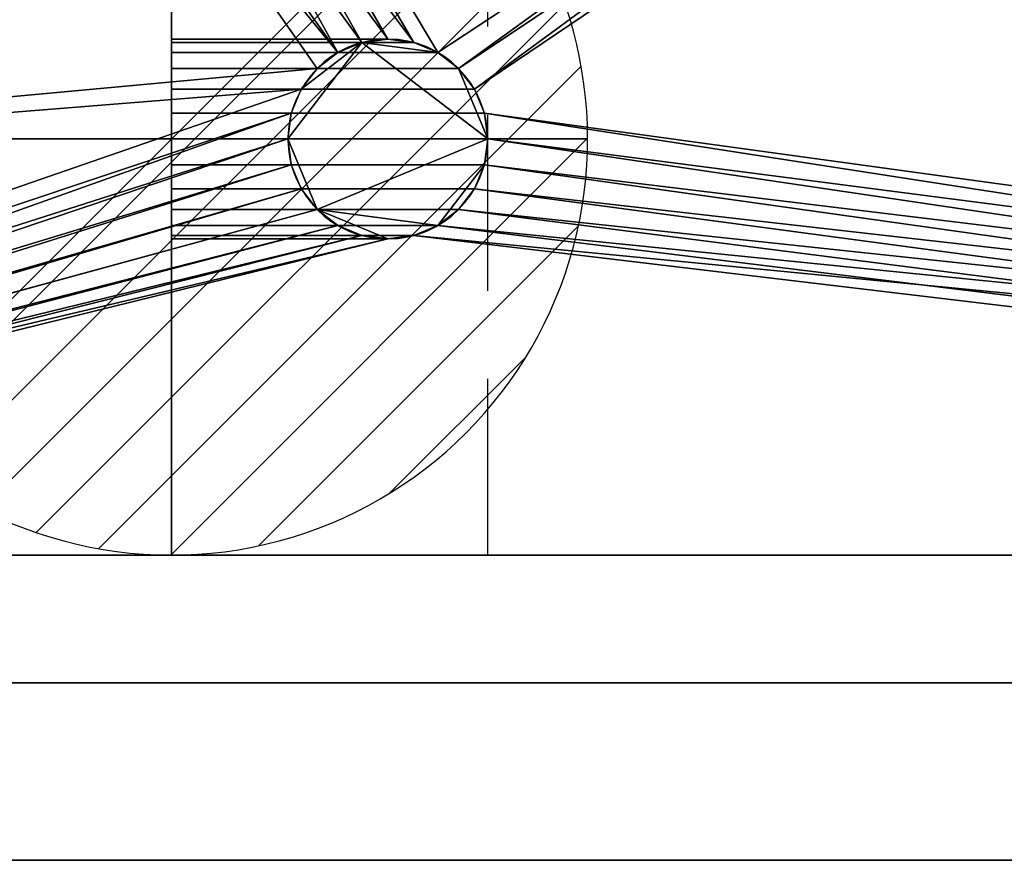
# Model space of a CAD drawing. Extents: x -1 to 1101, y -621 to 1.
# Drawn here: x 306 to 483, y -620 to -469 of the extents above; entities that cross this region are included whole.
import ezdxf

# ---------------------------------------------------------------- set-up
doc = ezdxf.new("R2010")
doc.units = 0
doc.linetypes.add('NASCOSTA', pattern=[9.525, 6.35, -3.175])
for name, color, linetype in [('IQ_200_2D', 1, 'Continuous'), ('IQ_200_3D', 1, 'Continuous'), ('IQ_204_2D', 7, 'Continuous'), ('IQ_CON_DRAIN_INT', 7, 'Continuous')]:
    doc.layers.add(name, color=color, linetype=linetype)

# ---------------------------------------------------------------- blocks, each defined once
blk = doc.blocks.new('*X0')
at = {"color": 0}
for p, q in [((313.993, 2209.039), (321.505, 2216.552)), ((314.108, 2207.74), (322.804, 2216.436)), ((314.158, 2210.619), (319.926, 2216.386)), ((314.399, 2206.617), (323.928, 2216.145)), ((314.821, 2205.625), (324.919, 2215.723)), ((315.101, 2212.976), (317.568, 2215.443)), ((315.354, 2204.743), (325.801, 2215.191)), ((315.985, 2203.96), (326.584, 2214.559))]:
    blk.add_line(p, q, dxfattribs=at)
blk = doc.blocks.new('DRAIN')
blk.add_line((-2.1213, -2.1213), (2.1213, 2.1213))
at = {"extrusion": (-1, 0, 0)}
blk.add_line((0, 2.1213, -2.1213), (0, -2.1213, 2.1213), dxfattribs=at)
at = {"extrusion": (0, -1, 0)}
blk.add_line((-2.1213, 0, -2.1213), (2.1213, 0, 2.1213), dxfattribs=at)
at = {"extrusion": (-1, 0, 0)}
for start, end in [(45, 225), (225, 45)]:
    blk.add_arc((0, 0), 3, start, end, dxfattribs=at)
for start, end in [(45, 225), (225, 45)]:
    blk.add_arc((0, 0), 3, start, end)
at = {"extrusion": (0, -1, 0)}
for start, end in [(45, 225), (225, 45)]:
    blk.add_arc((0, 0), 3, start, end, dxfattribs=at)
at = {"xscale": 0.4000000000000909, "yscale": 0.4000000000000909, "zscale": 0.4000000000000909}
blk.add_blockref('*X0', (-128.5971, -883.6206), dxfattribs=at)
at = {"extrusion": (-1, 0, 0), "xscale": 0.3999999999999773, "yscale": 0.3999999999999773, "zscale": 0.3999999999999773}
blk.add_blockref('*X0', (-128.5971, -883.6206), dxfattribs=at)
at = {"extrusion": (0, -1, 0), "xscale": 0.4000000000000909, "yscale": 0.4000000000000909, "zscale": 0.4000000000000909}
blk.add_blockref('*X0', (-128.5971, -883.6206), dxfattribs=at)

msp = doc.modelspace()

# ---------------------------------------------------------------- linework, layer by layer
at = {"layer": 'IQ_200_2D'}
msp.add_line((10, -620), (1090, -620), dxfattribs=at)
at = {"layer": 'IQ_204_2D', "linetype": 'NASCOSTA', "ltscale": 5}
msp.add_line((390, -565), (390, -55), dxfattribs=at)
at = {"layer": 'IQ_204_2D'}
msp.add_line((969, -565), (131, -565), dxfattribs=at)
at = {"layer": 'IQ_204_2D', "color": 8, "linetype": 'NASCOSTA', "ltscale": 5}
msp.add_line((1052.8, -588), (47.2, -588), dxfattribs=at)
at = {"layer": 'IQ_204_2D'}
for start, end in [(0, 180), (180, 0)]:
    msp.add_arc((372, -490), 18, start, end, dxfattribs=at)

# ---------------------------------------------------------------- block references
at = {"layer": 'IQ_CON_DRAIN_INT', "xscale": 25, "yscale": 25, "zscale": 25, "rotation": 180}
msp.add_blockref('DRAIN', (333, -490), dxfattribs=at)

# ---------------------------------------------------------------- meshes
at = {"layer": 'IQ_200_3D'}
mesh = msp.add_polyface(dxfattribs=at)
corners = [(10, -620, 900), (7.41, -619.66, 900), (5, -618.66, 900), (2.93, -617.07, 900), (1.34, -615, 900), (0.34, -612.59, 900), (0, -610, 900), (0, -10, 900), (0.34, -7.41, 900), (1.34, -5, 900), (2.93, -2.93, 900), (5, -1.34, 900), (7.41, -0.34, 900), (10, 0, 900), (1090, 0, 900), (1092.59, -0.34, 900), (1095, -1.34, 900), (1097.07, -2.93, 900), (1098.66, -5, 900), (1099.66, -7.41, 900), (1100, -10, 900), (1100, -610, 900), (1099.66, -612.59, 900), (1098.66, -615, 900), (1097.07, -617.07, 900), (1095, -618.66, 900), (1092.59, -619.66, 900), (1090, -620, 900), (131, -565, 900), (969, -565, 900), (984.79, -562.92, 900), (999.5, -556.83, 900), (1012.13, -547.13, 900), (1021.83, -534.5, 900), (1027.92, -519.79, 900), (1030, -504, 900), (1030, -116, 900), (1027.92, -100.21, 900), (1021.83, -85.5, 900), (1012.13, -72.87, 900), (999.5, -63.17, 900), (984.79, -57.08, 900), (969, -55, 900), (131, -55, 900), (115.21, -57.08, 900), (100.5, -63.17, 900), (87.87, -72.87, 900), (78.17, -85.5, 900), (72.08, -100.21, 900), (70, -116, 900), (70, -504, 900), (72.08, -519.79, 900), (78.17, -534.5, 900), (87.87, -547.13, 900), (100.5, -556.83, 900), (115.21, -562.92, 900)]
mesh.append_faces([[corners[k] for k in face] for face in [(24, 21, 22, 23), (10, 7, 8, 9)]], dxfattribs={"vtx0": -1})
mesh.append_faces([[corners[k] for k in face] for face in [(34, 21, 33), (52, 6, 51), (3, 6, 2)]], dxfattribs={"vtx0": -1, "vtx1": -1})
mesh.append_faces([[corners[k] for k in face] for face in [(21, 27, 32, 33)]], dxfattribs={"vtx0": -1, "vtx1": -1, "vtx3": -1})
mesh.append_faces([[corners[k] for k in face] for face in [(21, 24, 25), (21, 35, 36), (14, 42, 43)]], dxfattribs={"vtx0": -1, "vtx2": -1})
mesh.append_faces([[corners[k] for k in face] for face in [(21, 25, 26, 27), (6, 0, 1, 2)]], dxfattribs={"vtx0": -1, "vtx3": -1})
mesh.append_faces([[corners[k] for k in face] for face in [(30, 31, 27), (29, 30, 27), (34, 35, 21), (31, 32, 27), (16, 17, 20, 15), (37, 38, 20), (39, 40, 14), (41, 42, 14), (40, 41, 14), (38, 39, 20), (55, 28, 0), (54, 55, 0), (52, 53, 6), (50, 51, 6), (48, 49, 7), (47, 48, 7), (45, 46, 13), (44, 45, 13), (12, 13, 7, 11), (10, 11, 7)]], dxfattribs={"vtx1": -1, "vtx2": -1})
mesh.append_faces([[corners[k] for k in face] for face in [(14, 15, 20, 39), (53, 54, 0, 6), (46, 47, 7, 13)]], dxfattribs={"vtx1": -1, "vtx2": -1, "vtx3": -1})
mesh.append_faces([[corners[k] for k in face] for face in [(28, 29, 27, 0), (36, 37, 20, 21), (49, 50, 6, 7), (43, 44, 13, 14)]], dxfattribs={"vtx1": -1, "vtx3": -1})
mesh.append_faces([[corners[k] for k in face] for face in [(17, 18, 19, 20), (3, 4, 5, 6)]], dxfattribs={"vtx3": -1})
mesh = msp.add_polyface(dxfattribs=at)
corners = [(10, -620, 902), (1090, -620, 902), (1092.59, -619.66, 902), (1095, -618.66, 902), (1097.07, -617.07, 902), (1098.66, -615, 902), (1099.66, -612.59, 902), (1100, -610, 902), (1100, -10, 902), (1099.66, -7.41, 902), (1098.66, -5, 902), (1097.07, -2.93, 902), (1095, -1.34, 902), (1092.59, -0.34, 902), (1090, 0, 902), (10, 0, 902), (7.41, -0.34, 902), (5, -1.34, 902), (2.93, -2.93, 902), (1.34, -5, 902), (0.34, -7.41, 902), (0, -10, 902), (0, -610, 902), (0.34, -612.59, 902), (1.34, -615, 902), (2.93, -617.07, 902), (5, -618.66, 902), (7.41, -619.66, 902), (131, -565, 902), (115.21, -562.92, 902), (100.5, -556.83, 902), (87.87, -547.13, 902), (78.17, -534.5, 902), (72.08, -519.79, 902), (70, -504, 902), (70, -116, 902), (72.08, -100.21, 902), (78.17, -85.5, 902), (87.87, -72.87, 902), (100.5, -63.17, 902), (115.21, -57.08, 902), (131, -55, 902), (969, -55, 902), (984.79, -57.08, 902), (999.5, -63.17, 902), (1012.13, -72.87, 902), (1021.83, -85.5, 902), (1027.92, -100.21, 902), (1030, -116, 902), (1030, -504, 902), (1027.92, -519.79, 902), (1021.83, -534.5, 902), (1012.13, -547.13, 902), (999.5, -556.83, 902), (984.79, -562.92, 902), (969, -565, 902)]
mesh.append_faces([[corners[k] for k in face] for face in [(25, 22, 23, 24), (11, 8, 9, 10)]], dxfattribs={"vtx0": -1})
mesh.append_faces([[corners[k] for k in face] for face in [(33, 22, 32), (51, 7, 50), (4, 7, 3)]], dxfattribs={"vtx0": -1, "vtx1": -1})
mesh.append_faces([[corners[k] for k in face] for face in [(22, 0, 31, 32)]], dxfattribs={"vtx0": -1, "vtx1": -1, "vtx3": -1})
mesh.append_faces([[corners[k] for k in face] for face in [(22, 25, 26), (22, 34, 35), (15, 41, 42)]], dxfattribs={"vtx0": -1, "vtx2": -1})
mesh.append_faces([[corners[k] for k in face] for face in [(22, 26, 27, 0), (7, 1, 2, 3)]], dxfattribs={"vtx0": -1, "vtx3": -1})
mesh.append_faces([[corners[k] for k in face] for face in [(29, 30, 0), (28, 29, 0), (33, 34, 22), (30, 31, 0), (17, 18, 21, 16), (36, 37, 21), (38, 39, 15), (40, 41, 15), (39, 40, 15), (37, 38, 21), (54, 55, 1), (53, 54, 1), (51, 52, 7), (49, 50, 7), (47, 48, 8), (46, 47, 8), (44, 45, 14), (43, 44, 14), (13, 14, 8, 12), (11, 12, 8)]], dxfattribs={"vtx1": -1, "vtx2": -1})
mesh.append_faces([[corners[k] for k in face] for face in [(15, 16, 21, 38), (52, 53, 1, 7), (45, 46, 8, 14)]], dxfattribs={"vtx1": -1, "vtx2": -1, "vtx3": -1})
mesh.append_faces([[corners[k] for k in face] for face in [(55, 28, 0, 1), (35, 36, 21, 22), (48, 49, 7, 8), (42, 43, 14, 15)]], dxfattribs={"vtx1": -1, "vtx3": -1})
mesh.append_faces([[corners[k] for k in face] for face in [(18, 19, 20, 21), (4, 5, 6, 7)]], dxfattribs={"vtx3": -1})
mesh = msp.add_polyface(dxfattribs=at)
corners = [(1052.8, -588, 660), (47.2, -588, 660), (47.2, -32, 660), (1052.8, -32, 660), (354, -490, 660), (354.61, -494.66, 660), (356.41, -499, 660), (359.27, -502.73, 660), (363, -505.59, 660), (367.34, -507.39, 660), (372, -508, 660), (376.66, -507.39, 660), (381, -505.59, 660), (384.73, -502.73, 660), (387.59, -499, 660), (389.39, -494.66, 660), (390, -490, 660), (389.39, -485.34, 660), (387.59, -481, 660), (384.73, -477.27, 660), (381, -474.41, 660), (376.66, -472.61, 660), (372, -472, 660), (367.34, -472.61, 660), (363, -474.41, 660), (359.27, -477.27, 660), (356.41, -481, 660), (354.61, -485.34, 660)]
mesh.append_faces([[corners[k] for k in face] for face in [(20, 3, 19), (22, 2, 21), (12, 0, 11), (7, 1, 6), (4, 1, 27)]], dxfattribs={"vtx0": -1, "vtx1": -1})
mesh.append_faces([[corners[k] for k in face] for face in [(3, 20, 21, 2), (0, 16, 17), (0, 17, 18, 3), (2, 22, 23), (2, 23, 24), (26, 1, 2, 25), (1, 26, 27), (0, 12, 13), (1, 7, 8)]], dxfattribs={"vtx0": -1, "vtx2": -1})
mesh.append_faces([[corners[k] for k in face] for face in [(18, 19, 3), (24, 25, 2), (14, 15, 0), (13, 14, 0), (15, 16, 0), (5, 6, 1), (4, 5, 1), (8, 9, 1), (9, 10, 1)]], dxfattribs={"vtx1": -1, "vtx2": -1})
mesh.append_faces([[corners[k] for k in face] for face in [(10, 11, 0, 1)]], dxfattribs={"vtx1": -1, "vtx3": -1})
mesh = msp.add_polyface(dxfattribs=at)
corners = [(1052.8, -588, 900), (1052.8, -32, 900), (47.2, -32, 900), (47.2, -588, 900), (1030, -504, 900), (1027.92, -519.79, 900), (1021.83, -534.5, 900), (1012.13, -547.13, 900), (999.5, -556.83, 900), (984.79, -562.92, 900), (969, -565, 900), (131, -565, 900), (115.21, -562.92, 900), (100.5, -556.83, 900), (87.87, -547.13, 900), (78.17, -534.5, 900), (72.08, -519.79, 900), (70, -504, 900), (70, -116, 900), (72.08, -100.21, 900), (78.17, -85.5, 900), (87.87, -72.87, 900), (100.5, -63.17, 900), (115.21, -57.08, 900), (131, -55, 900), (969, -55, 900), (984.79, -57.08, 900), (999.5, -63.17, 900), (1012.13, -72.87, 900), (1021.83, -85.5, 900), (1027.92, -100.21, 900), (1030, -116, 900)]
mesh.append_faces([[corners[k] for k in face] for face in [(8, 0, 7), (13, 3, 12), (30, 1, 29), (27, 1, 26), (20, 2, 19), (22, 2, 21)]], dxfattribs={"vtx0": -1, "vtx1": -1})
mesh.append_faces([[corners[k] for k in face] for face in [(0, 8, 9), (0, 10, 11, 3), (3, 13, 14), (3, 17, 18, 2), (1, 27, 28), (2, 22, 23)]], dxfattribs={"vtx0": -1, "vtx2": -1})
mesh.append_faces([[corners[k] for k in face] for face in [(9, 10, 0), (4, 5, 0), (6, 7, 0), (5, 6, 0), (11, 12, 3), (14, 15, 3), (16, 17, 3), (15, 16, 3), (30, 31, 1), (28, 29, 1), (25, 26, 1), (20, 21, 2), (18, 19, 2), (23, 24, 2)]], dxfattribs={"vtx1": -1, "vtx2": -1})
mesh.append_faces([[corners[k] for k in face] for face in [(31, 4, 0, 1), (24, 25, 1, 2)]], dxfattribs={"vtx1": -1, "vtx3": -1})
mesh = msp.add_polyface(dxfattribs=at)
corners = [(969, -565, 663), (984.79, -562.92, 663), (999.5, -556.83, 663), (1012.13, -547.13, 663), (1021.83, -534.5, 663), (1027.92, -519.79, 663), (1030, -504, 663), (1030, -116, 663), (1027.92, -100.21, 663), (1021.83, -85.5, 663), (1012.13, -72.87, 663), (999.5, -63.17, 663), (984.79, -57.08, 663), (969, -55, 663), (131, -55, 663), (115.21, -57.08, 663), (100.5, -63.17, 663), (87.87, -72.87, 663), (78.17, -85.5, 663), (72.08, -100.21, 663), (70, -116, 663), (70, -504, 663), (72.08, -519.79, 663), (78.17, -534.5, 663), (87.87, -547.13, 663), (100.5, -556.83, 663), (115.21, -562.92, 663), (131, -565, 663), (390, -490, 663), (389.39, -494.66, 663), (387.59, -499, 663), (384.73, -502.73, 663), (381, -505.59, 663), (376.66, -507.39, 663), (372, -508, 663), (367.34, -507.39, 663), (363, -505.59, 663), (359.27, -502.73, 663), (356.41, -499, 663), (354.61, -494.66, 663), (354, -490, 663), (354.61, -485.34, 663), (356.41, -481, 663), (359.27, -477.27, 663), (363, -474.41, 663), (367.34, -472.61, 663), (372, -472, 663), (376.66, -472.61, 663), (381, -474.41, 663), (384.73, -477.27, 663), (387.59, -481, 663), (389.39, -485.34, 663)]
mesh.append_faces([[corners[k] for k in face] for face in [(28, 0, 51), (50, 13, 49), (45, 14, 44), (46, 14, 45), (29, 0, 28), (40, 27, 39)]], dxfattribs={"vtx0": -1, "vtx1": -1})
mesh.append_faces([[corners[k] for k in face] for face in [(0, 29, 30), (0, 30, 31), (27, 36, 37), (21, 24, 25)]], dxfattribs={"vtx0": -1, "vtx2": -1})
mesh.append_faces([[corners[k] for k in face] for face in [(7, 12, 13, 0)]], dxfattribs={"vtx0": -1, "vtx2": -1, "vtx3": -1})
mesh.append_faces([[corners[k] for k in face] for face in [(7, 10, 11, 12)]], dxfattribs={"vtx0": -1, "vtx3": -1})
mesh.append_faces([[corners[k] for k in face] for face in [(47, 48, 14), (16, 17, 20, 15), (42, 43, 21), (46, 47, 14), (31, 32, 0), (32, 33, 0), (2, 3, 6, 1), (37, 38, 27), (38, 39, 27), (40, 41, 27), (26, 27, 21, 25), (34, 35, 27), (35, 36, 27)]], dxfattribs={"vtx1": -1, "vtx2": -1})
mesh.append_faces([[corners[k] for k in face] for face in [(50, 51, 0, 13), (14, 15, 20, 44), (41, 42, 21, 27)]], dxfattribs={"vtx1": -1, "vtx2": -1, "vtx3": -1})
mesh.append_faces([[corners[k] for k in face] for face in [(13, 14, 48, 49), (20, 21, 43, 44), (33, 34, 27, 0), (0, 1, 6, 7)]], dxfattribs={"vtx1": -1, "vtx3": -1})
mesh.append_faces([[corners[k] for k in face] for face in [(8, 9, 10, 7), (22, 23, 24, 21)]], dxfattribs={"vtx2": -1})
mesh.append_faces([[corners[k] for k in face] for face in [(17, 18, 19, 20), (3, 4, 5, 6)]], dxfattribs={"vtx3": -1})
mesh = msp.add_polyface(dxfattribs=at)
corners = [(333, -472, 628), (333, -472.61, 623.34), (333, -474.41, 619), (333, -477.27, 615.27), (333, -481, 612.41), (333, -485.34, 610.61), (333, -490, 610), (333, -494.66, 610.61), (333, -499, 612.41), (333, -502.73, 615.27), (333, -505.59, 619), (333, -507.39, 623.34), (333, -508, 628), (333, -507.39, 632.66), (333, -505.59, 637), (333, -502.73, 640.73), (333, -499, 643.59), (333, -494.66, 645.39), (333, -490, 646), (333, -485.34, 645.39), (333, -481, 643.59), (333, -477.27, 640.73), (333, -474.41, 637), (333, -472.61, 632.66)]
mesh.append_faces([[corners[k] for k in face] for face in [(22, 20, 21), (6, 4, 5), (9, 6, 7, 8), (16, 14, 15)]], dxfattribs={"vtx0": -1})
mesh.append_faces([[corners[k] for k in face] for face in [(4, 6, 2, 3)]], dxfattribs={"vtx0": -1, "vtx1": -1})
mesh.append_faces([[corners[k] for k in face] for face in [(10, 17, 6, 9)]], dxfattribs={"vtx0": -1, "vtx1": -1, "vtx2": -1})
mesh.append_faces([[corners[k] for k in face] for face in [(17, 23, 2, 6)]], dxfattribs={"vtx0": -1, "vtx1": -1, "vtx2": -1, "vtx3": -1})
mesh.append_faces([[corners[k] for k in face] for face in [(16, 17, 10)]], dxfattribs={"vtx1": -1, "vtx2": -1})
mesh.append_faces([[corners[k] for k in face] for face in [(17, 18, 22, 23)]], dxfattribs={"vtx1": -1, "vtx3": -1})
mesh.append_faces([[corners[k] for k in face] for face in [(0, 1, 2, 23)]], dxfattribs={"vtx2": -1})
mesh.append_faces([[corners[k] for k in face] for face in [(18, 19, 20, 22), (10, 11, 12, 16), (12, 13, 14, 16)]], dxfattribs={"vtx2": -1, "vtx3": -1})
mesh = msp.add_polyface(dxfattribs=at)
corners = [(372, -508, 628), (367.34, -507.39, 632.66), (363, -505.59, 637), (359.27, -502.73, 640.73), (356.41, -499, 643.59), (354.61, -494.66, 645.39), (354, -490, 646), (354.61, -485.34, 645.39), (356.41, -481, 643.59), (359.27, -477.27, 640.73), (363, -474.41, 637), (367.34, -472.61, 632.66), (372, -472, 628), (333, -472, 628), (333, -472.61, 632.66), (333, -474.41, 637), (333, -477.27, 640.73), (333, -481, 643.59), (333, -485.34, 645.39), (333, -490, 646), (333, -494.66, 645.39), (333, -499, 643.59), (333, -502.73, 640.73), (333, -505.59, 637), (333, -507.39, 632.66), (333, -508, 628)]
mesh.append_faces([[corners[k] for k in face] for face in [(1, 24, 25, 0)]], dxfattribs={"vtx0": -1})
mesh.append_faces([[corners[k] for k in face] for face in [(5, 20, 21, 4), (4, 21, 22, 3), (2, 23, 24, 1), (3, 22, 23, 2), (20, 5, 6, 19)]], dxfattribs={"vtx0": -1, "vtx2": -1})
mesh.append_faces([[corners[k] for k in face] for face in [(13, 14, 11, 12)]], dxfattribs={"vtx1": -1})
mesh.append_faces([[corners[k] for k in face] for face in [(14, 15, 10, 11), (16, 17, 8, 9), (15, 16, 9, 10), (17, 18, 7, 8), (6, 7, 18, 19)]], dxfattribs={"vtx1": -1, "vtx3": -1})
mesh = msp.add_polyface(dxfattribs=at)
corners = [(372, -472, 628), (376.66, -472.61, 623.34), (381, -474.41, 619), (384.73, -477.27, 615.27), (387.59, -481, 612.41), (389.39, -485.34, 610.61), (390, -490, 610), (389.39, -494.66, 610.61), (387.59, -499, 612.41), (384.73, -502.73, 615.27), (381, -505.59, 619), (376.66, -507.39, 623.34), (372, -508, 628), (333, -508, 628), (333, -507.39, 623.34), (333, -505.59, 619), (333, -502.73, 615.27), (333, -499, 612.41), (333, -494.66, 610.61), (333, -490, 610), (333, -485.34, 610.61), (333, -481, 612.41), (333, -477.27, 615.27), (333, -474.41, 619), (333, -472.61, 623.34), (333, -472, 628)]
mesh.append_faces([[corners[k] for k in face] for face in [(11, 14, 15, 10), (9, 16, 17, 8), (8, 17, 18, 7), (10, 15, 16, 9), (19, 6, 7, 18)]], dxfattribs={"vtx0": -1, "vtx2": -1})
mesh.append_faces([[corners[k] for k in face] for face in [(20, 21, 4, 5), (21, 22, 3, 4), (23, 24, 1, 2), (22, 23, 2, 3), (19, 20, 5, 6)]], dxfattribs={"vtx1": -1, "vtx3": -1})
mesh.append_faces([[corners[k] for k in face] for face in [(12, 13, 14, 11)]], dxfattribs={"vtx2": -1})
mesh.append_faces([[corners[k] for k in face] for face in [(24, 25, 0, 1)]], dxfattribs={"vtx3": -1})
mesh = msp.add_polyface(dxfattribs=at)
corners = [(372, -472, 660), (367.34, -472.61, 660), (363, -474.41, 660), (359.27, -477.27, 660), (356.41, -481, 660), (354.61, -485.34, 660), (354, -490, 660), (354.61, -494.66, 660), (356.41, -499, 660), (359.27, -502.73, 660), (363, -505.59, 660), (367.34, -507.39, 660), (372, -508, 660), (376.66, -507.39, 660), (381, -505.59, 660), (384.73, -502.73, 660), (387.59, -499, 660), (389.39, -494.66, 660), (390, -490, 660), (389.39, -485.34, 660), (387.59, -481, 660), (384.73, -477.27, 660), (381, -474.41, 660), (376.66, -472.61, 660)]
mesh.append_faces([[corners[k] for k in face] for face in [(22, 1, 18, 21)]], dxfattribs={"vtx0": -1, "vtx1": -1, "vtx2": -1})
mesh.append_faces([[corners[k] for k in face] for face in [(18, 1, 6, 9)]], dxfattribs={"vtx0": -1, "vtx1": -1, "vtx2": -1, "vtx3": -1})
mesh.append_faces([[corners[k] for k in face] for face in [(14, 17, 18, 9)]], dxfattribs={"vtx0": -1, "vtx2": -1, "vtx3": -1})
mesh.append_faces([[corners[k] for k in face] for face in [(20, 21, 18, 19)]], dxfattribs={"vtx1": -1})
mesh.append_faces([[corners[k] for k in face] for face in [(13, 14, 9, 12)]], dxfattribs={"vtx1": -1, "vtx2": -1})
mesh.append_faces([[corners[k] for k in face] for face in [(23, 0, 1, 22), (2, 3, 4, 1), (15, 16, 17, 14)]], dxfattribs={"vtx2": -1})
mesh.append_faces([[corners[k] for k in face] for face in [(4, 5, 6, 1)]], dxfattribs={"vtx2": -1, "vtx3": -1})
mesh.append_faces([[corners[k] for k in face] for face in [(6, 7, 8, 9), (9, 10, 11, 12)]], dxfattribs={"vtx3": -1})
mesh = msp.add_polyface(dxfattribs=at)
corners = [(372, -508, 660), (367.34, -507.39, 660), (363, -505.59, 660), (359.27, -502.73, 660), (356.41, -499, 660), (354.61, -494.66, 660), (354, -490, 660), (354.61, -485.34, 660), (356.41, -481, 660), (359.27, -477.27, 660), (363, -474.41, 660), (367.34, -472.61, 660), (372, -472, 660), (372, -472, 628), (367.34, -472.61, 632.66), (363, -474.41, 637), (359.27, -477.27, 640.73), (356.41, -481, 643.59), (354.61, -485.34, 645.39), (354, -490, 646), (354.61, -494.66, 645.39), (356.41, -499, 643.59), (359.27, -502.73, 640.73), (363, -505.59, 637), (367.34, -507.39, 632.66), (372, -508, 628)]
mesh.append_faces([[corners[k] for k in face] for face in [(11, 14, 15, 10), (8, 17, 18, 7), (9, 16, 17, 8), (10, 15, 16, 9), (19, 6, 7, 18)]], dxfattribs={"vtx0": -1, "vtx2": -1})
mesh.append_faces([[corners[k] for k in face] for face in [(21, 22, 3, 4), (20, 21, 4, 5), (23, 24, 1, 2), (22, 23, 2, 3), (19, 20, 5, 6)]], dxfattribs={"vtx1": -1, "vtx3": -1})
mesh.append_faces([[corners[k] for k in face] for face in [(12, 13, 14, 11)]], dxfattribs={"vtx2": -1})
mesh.append_faces([[corners[k] for k in face] for face in [(24, 25, 0, 1)]], dxfattribs={"vtx3": -1})
mesh = msp.add_polyface(dxfattribs=at)
corners = [(354, -490, 663), (354, -490, 660), (354.61, -485.34, 660), (356.41, -481, 660), (359.27, -477.27, 660), (363, -474.41, 660), (367.34, -472.61, 660), (372, -472, 660), (376.66, -472.61, 660), (381, -474.41, 660), (384.73, -477.27, 660), (387.59, -481, 660), (389.39, -485.34, 660), (390, -490, 660), (390, -490, 663), (389.39, -485.34, 663), (387.59, -481, 663), (384.73, -477.27, 663), (381, -474.41, 663), (376.66, -472.61, 663), (372, -472, 663), (367.34, -472.61, 663), (363, -474.41, 663), (359.27, -477.27, 663), (356.41, -481, 663), (354.61, -485.34, 663)]
mesh.append_faces([[corners[k] for k in face] for face in [(15, 12, 13, 14)]], dxfattribs={"vtx0": -1})
mesh.append_faces([[corners[k] for k in face] for face in [(16, 11, 12, 15), (19, 8, 9, 18), (18, 9, 10, 17), (17, 10, 11, 16), (8, 19, 20, 7), (22, 5, 6, 21), (23, 4, 5, 22), (25, 2, 3, 24), (24, 3, 4, 23), (21, 6, 7, 20)]], dxfattribs={"vtx0": -1, "vtx2": -1})
mesh.append_faces([[corners[k] for k in face] for face in [(0, 1, 2, 25)]], dxfattribs={"vtx2": -1})
mesh = msp.add_polyface(dxfattribs=at)
corners = [(372, -472, 660), (376.66, -472.61, 660), (381, -474.41, 660), (384.73, -477.27, 660), (387.59, -481, 660), (389.39, -485.34, 660), (390, -490, 660), (389.39, -494.66, 660), (387.59, -499, 660), (384.73, -502.73, 660), (381, -505.59, 660), (376.66, -507.39, 660), (372, -508, 660), (372, -508, 628), (376.66, -507.39, 623.34), (381, -505.59, 619), (384.73, -502.73, 615.27), (387.59, -499, 612.41), (389.39, -494.66, 610.61), (390, -490, 610), (389.39, -485.34, 610.61), (387.59, -481, 612.41), (384.73, -477.27, 615.27), (381, -474.41, 619), (376.66, -472.61, 623.34), (372, -472, 628)]
mesh.append_faces([[corners[k] for k in face] for face in [(20, 5, 6, 19), (5, 20, 21, 4), (3, 22, 23, 2), (4, 21, 22, 3), (2, 23, 24, 1)]], dxfattribs={"vtx0": -1, "vtx2": -1})
mesh.append_faces([[corners[k] for k in face] for face in [(13, 14, 11, 12)]], dxfattribs={"vtx1": -1})
mesh.append_faces([[corners[k] for k in face] for face in [(14, 15, 10, 11), (16, 17, 8, 9), (15, 16, 9, 10), (17, 18, 7, 8), (6, 7, 18, 19)]], dxfattribs={"vtx1": -1, "vtx3": -1})
mesh.append_faces([[corners[k] for k in face] for face in [(25, 0, 1, 24)]], dxfattribs={"vtx2": -1})
mesh = msp.add_polyface(dxfattribs=at)
corners = [(354, -490, 660), (354, -490, 663), (354.61, -494.66, 663), (356.41, -499, 663), (359.27, -502.73, 663), (363, -505.59, 663), (367.34, -507.39, 663), (372, -508, 663), (376.66, -507.39, 663), (381, -505.59, 663), (384.73, -502.73, 663), (387.59, -499, 663), (389.39, -494.66, 663), (390, -490, 663), (390, -490, 660), (389.39, -494.66, 660), (387.59, -499, 660), (384.73, -502.73, 660), (381, -505.59, 660), (376.66, -507.39, 660), (372, -508, 660), (367.34, -507.39, 660), (363, -505.59, 660), (359.27, -502.73, 660), (356.41, -499, 660), (354.61, -494.66, 660)]
mesh.append_faces([[corners[k] for k in face] for face in [(2, 25, 0, 1)]], dxfattribs={"vtx0": -1})
mesh.append_faces([[corners[k] for k in face] for face in [(3, 24, 25, 2), (6, 21, 22, 5), (5, 22, 23, 4), (4, 23, 24, 3), (21, 6, 7, 20), (10, 17, 18, 9), (9, 18, 19, 8), (12, 15, 16, 11), (11, 16, 17, 10), (8, 19, 20, 7)]], dxfattribs={"vtx0": -1, "vtx2": -1})
mesh.append_faces([[corners[k] for k in face] for face in [(13, 14, 15, 12)]], dxfattribs={"vtx2": -1})
mesh = msp.add_polyface(dxfattribs=at)
corners = [(969, -565, 902), (969, -565, 900), (131, -565, 900), (131, -565, 902)]
mesh.append_faces([[corners[k] for k in face] for face in [(0, 1, 2, 3)]])
mesh = msp.add_polyface(dxfattribs=at)
corners = [(131, -565, 663), (131, -565, 900), (969, -565, 900), (969, -565, 663)]
mesh.append_faces([[corners[k] for k in face] for face in [(0, 1, 2, 3)]])
mesh = msp.add_polyface(dxfattribs=at)
corners = [(1052.8, -588, 660), (1052.8, -588, 900), (47.2, -588, 900), (47.2, -588, 660)]
mesh.append_faces([[corners[k] for k in face] for face in [(0, 1, 2, 3)]])
mesh = msp.add_polyface(dxfattribs=at)
corners = [(10, -620, 902), (10, -620, 900), (1090, -620, 900), (1090, -620, 902)]
mesh.append_faces([[corners[k] for k in face] for face in [(0, 1, 2, 3)]])

doc.saveas('drawing.dxf')
